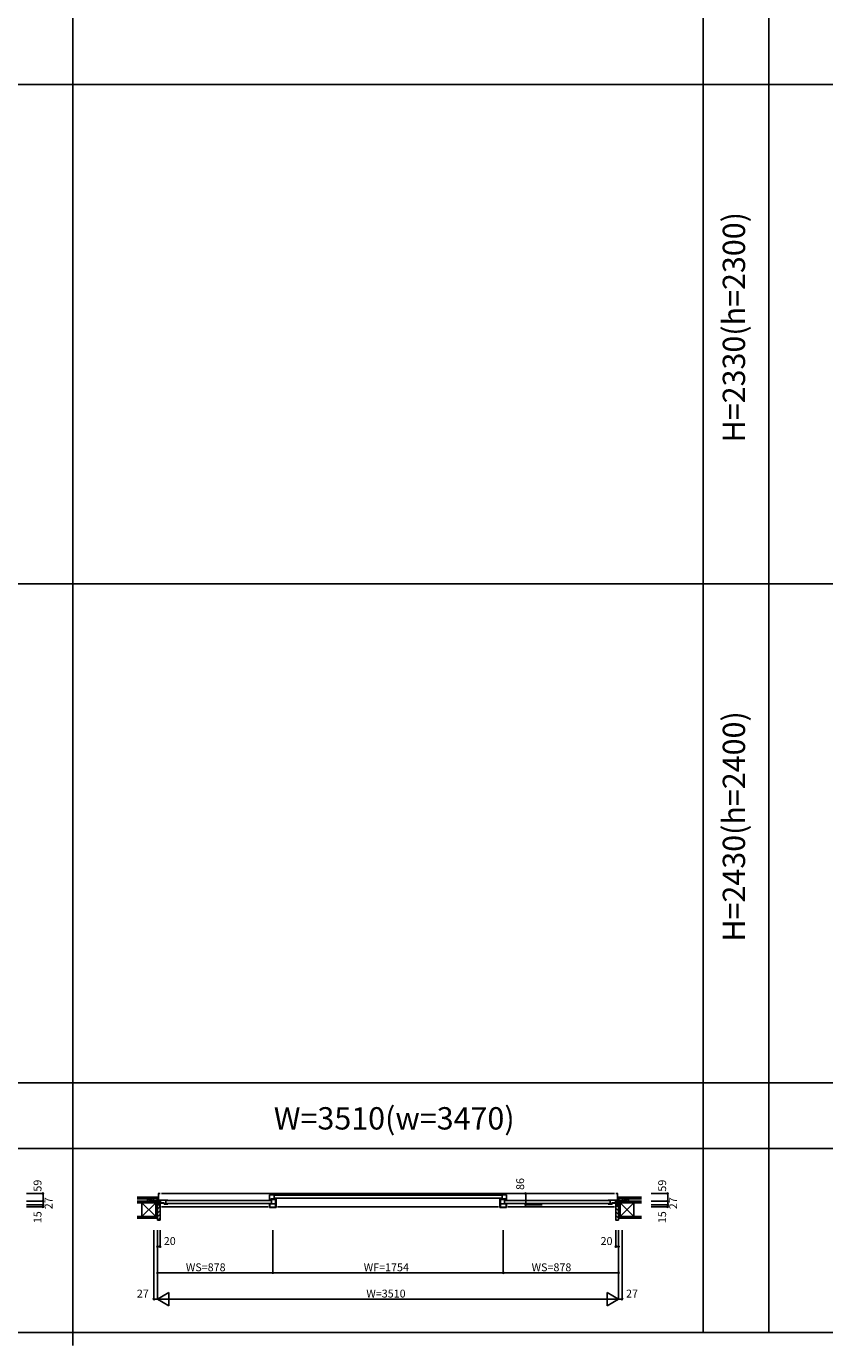
# Model space of a CAD drawing. Extents: x 0 to 27500, y -100 to 20000.
# Drawn here: x 15347 to 21424, y -100 to 9942 of the extents above; entities that cross this region are included whole.
import ezdxf
from ezdxf.enums import TextEntityAlignment as Align

# ---------------------------------------------------------------- set-up
doc = ezdxf.new("R2010")
doc.units = 0
doc.layers.get('0').update_dxf_attribs({"linetype": 'CONTINUOUS'})
for name, color, linetype in [('YKK_B1', 4, 'CONTINUOUS'), ('YKK_B2', 5, 'CONTINUOUS'), ('YKK_F1', 7, 'CONTINUOUS'), ('YKK_N1', 2, 'CONTINUOUS'), ('YKK_Z1', 7, 'CONTINUOUS')]:
    doc.layers.add(name, color=color, linetype=linetype)
doc.styles.add('EXTFONT', font='txt.shx', dxfattribs={"height": 60, "bigfont": 'EXTFONT'})
doc.styles.get("Standard").update_dxf_attribs({"font": 'txt', "bigfont": 'BIGFONT'})

msp = doc.modelspace()

# ---------------------------------------------------------------- linework, layer by layer
at = {"layer": 'YKK_B1'}
for p, q in [((16350, 1058), (16365, 1058)), ((16354, 1058), (16354, 972)), ((16424, 1007), (16359, 1007)), ((16359, 1007), (16359, 1004)), ((16359, 1004), (16361, 1004)), ((16366, 1004), (16364, 1004)), ((16366, 1007), (16366, 1004)), ((16368, 1007), (16368, 987)), ((19825, 1058), (16375, 1058)), ((16408, 1007), (16408, 976)), ((17248, 1048), (17198, 1048)), ((17198, 1048), (17198, 1011)), ((17198, 1011), (17202, 1011)), ((17199, 1007), (17198, 1007)), ((17200, 1008), (17199, 1007)), ((17206, 1008), (17200, 1008)), ((17205, 1011), (17207, 1011)), ((17206, 1007), (17206, 1008)), ((17219, 1007), (17206, 1007)), ((17207, 1009), (17207, 1017)), ((17207, 1017), (17248, 1017)), ((17217, 1009), (17207, 1009)), ((17220, 1012), (17209, 1012)), ((17214, 979), (17214, 1007)), ((17219, 1012), (17219, 1007)), ((17241, 1012), (17220, 1012)), ((17220, 1012), (17220, 1012)), ((17232, 1017), (17232, 1048)), ((17236, 1045), (18964, 1045)), ((18964, 1023), (17236, 1023)), ((17241, 1008), (17241, 1012)), ((17244, 1008), (17241, 1008)), ((17242, 1008), (17242, 1012)), ((17242, 1012), (17247, 1012)), ((17244, 1010), (17244, 953)), ((17247, 1012), (17247, 1013)), ((17247, 1013), (17248, 1013)), ((17248, 1017), (17248, 1021)), ((17248, 1015), (17248, 951)), ((18952, 1048), (19002, 1048)), ((18952, 1017), (18952, 1021)), ((18993, 1017), (18952, 1017)), ((18952, 1015), (18952, 951)), ((18953, 1013), (18952, 1013)), ((18953, 1012), (18953, 1013)), ((18958, 1012), (18953, 1012)), ((18956, 1010), (18956, 953)), ((18956, 1008), (18959, 1008)), ((18958, 1008), (18958, 1012)), ((18959, 1008), (18959, 1012)), ((18959, 1012), (18980, 1012)), ((18968, 1017), (18968, 1048)), ((18980, 1012), (18980, 1012)), ((18980, 1012), (18991, 1012)), ((18981, 1012), (18981, 1007)), ((18981, 1007), (18994, 1007)), ((18983, 1009), (18993, 1009)), ((18986, 979), (18986, 1007)), ((18993, 1009), (18993, 1017)), ((18995, 1011), (18993, 1011)), ((18994, 1007), (18994, 1008)), ((18994, 1008), (19000, 1008)), ((19002, 1011), (18998, 1011)), ((19000, 1008), (19001, 1007)), ((19001, 1007), (19002, 1007)), ((19002, 1048), (19002, 1011)), ((19776, 1007), (19841, 1007)), ((19792, 1007), (19792, 976)), ((19832, 1007), (19832, 987)), ((19834, 1007), (19834, 1004)), ((19834, 1004), (19836, 1004)), ((19850, 1058), (19835, 1058)), ((19841, 1004), (19839, 1004)), ((19841, 1007), (19841, 1004)), ((19846, 1058), (19846, 972)), ((16318, 1001), (16318, 999)), ((16354, 1001), (16318, 1001)), ((16331, 999), (16331, 1001)), ((16345, 1001), (16345, 997)), ((16345, 974), (16345, 972)), ((16345, 972), (16357, 972)), ((16365, 998), (16354, 998)), ((16354, 991), (16356, 991)), ((16354, 990), (16356, 990)), ((16356, 991), (16356, 989)), ((16356, 990), (16356, 975)), ((16356, 975), (16358, 975)), ((16357, 972), (16357, 974)), ((16358, 975), (16359, 974)), ((16363, 988), (16359, 988)), ((16359, 988), (16359, 977)), ((16359, 985), (16395, 985)), ((16359, 977), (16365, 977)), ((16359, 974), (16365, 974)), ((16365, 957), (16363, 957)), ((16364, 990), (16364, 985)), ((16364, 987), (16397, 987)), ((16364, 980), (16364, 984)), ((16364, 984), (16395, 984)), ((16365, 979), (16364, 980)), ((16365, 977), (16365, 979)), ((16365, 974), (16365, 957)), ((16375, 957), (17188, 957)), ((16395, 987), (16395, 985)), ((16395, 987), (16397, 987)), ((16395, 984), (16395, 979)), ((16395, 979), (16395, 978)), ((16395, 978), (16395, 976)), ((16395, 976), (16424, 976)), ((16397, 987), (16397, 983)), ((16397, 987), (16397, 982)), ((16397, 983), (16402, 983)), ((16397, 982), (16408, 982)), ((16402, 983), (16403, 983)), ((16403, 983), (16406, 983)), ((16404, 983), (16404, 986)), ((16404, 986), (16408, 986)), ((16404, 986), (16408, 986)), ((16406, 983), (16406, 984)), ((16416, 979), (16408, 979)), ((17210, 1004), (16412, 1004)), ((16412, 982), (17210, 982)), ((16416, 978), (16416, 979)), ((16423, 978), (16416, 978)), ((16424, 980), (16423, 980)), ((16423, 980), (16423, 978)), ((16424, 976), (16424, 980)), ((17198, 951), (17198, 980)), ((17201, 960), (17198, 960)), ((17248, 951), (17198, 951)), ((17201, 953), (17201, 976)), ((17201, 973), (17204, 973)), ((17244, 953), (17201, 953)), ((17204, 973), (17204, 977)), ((17204, 977), (17206, 977)), ((17206, 977), (17206, 979)), ((17206, 979), (17244, 979)), ((17209, 953), (17209, 951)), ((17237, 953), (17237, 951)), ((17244, 1002), (17248, 1002)), ((17244, 988), (17248, 988)), ((17244, 971), (17248, 971)), ((17244, 960), (17248, 960)), ((17258, 957), (18942, 957)), ((18956, 1002), (18952, 1002)), ((18956, 988), (18952, 988)), ((18956, 971), (18952, 971)), ((18956, 960), (18952, 960)), ((18952, 951), (19002, 951)), ((18994, 979), (18956, 979)), ((18956, 953), (18999, 953)), ((18963, 953), (18963, 951)), ((18990, 1004), (19788, 1004)), ((19788, 982), (18990, 982)), ((18991, 953), (18991, 951)), ((18994, 977), (18994, 979)), ((18996, 977), (18994, 977)), ((18996, 973), (18996, 977)), ((18999, 973), (18996, 973)), ((18999, 953), (18999, 976)), ((18999, 960), (19002, 960)), ((19002, 951), (19002, 980)), ((19012, 957), (19825, 957)), ((19776, 976), (19776, 980)), ((19776, 980), (19777, 980)), ((19805, 976), (19776, 976)), ((19777, 980), (19777, 978)), ((19777, 978), (19784, 978)), ((19784, 978), (19784, 979)), ((19784, 979), (19792, 979)), ((19796, 986), (19792, 986)), ((19796, 986), (19792, 986)), ((19803, 982), (19792, 982)), ((19794, 983), (19794, 984)), ((19797, 983), (19794, 983)), ((19796, 983), (19796, 986)), ((19798, 983), (19797, 983)), ((19803, 983), (19798, 983)), ((19836, 987), (19803, 987)), ((19803, 987), (19803, 983)), ((19805, 987), (19803, 987)), ((19803, 987), (19803, 982)), ((19805, 987), (19805, 985)), ((19841, 985), (19805, 985)), ((19836, 984), (19805, 984)), ((19805, 984), (19805, 979)), ((19805, 979), (19805, 978)), ((19805, 978), (19805, 976)), ((19835, 998), (19846, 998)), ((19835, 979), (19836, 980)), ((19835, 977), (19835, 979)), ((19841, 977), (19835, 977)), ((19841, 974), (19835, 974)), ((19835, 974), (19835, 957)), ((19835, 957), (19837, 957)), ((19836, 990), (19836, 985)), ((19836, 980), (19836, 984)), ((19837, 988), (19841, 988)), ((19841, 988), (19841, 977)), ((19842, 975), (19841, 974)), ((19844, 975), (19842, 975)), ((19843, 972), (19843, 974)), ((19855, 972), (19843, 972)), ((19846, 991), (19844, 991)), ((19844, 991), (19844, 989)), ((19844, 990), (19844, 975)), ((19846, 990), (19844, 990)), ((19846, 1001), (19882, 1001)), ((19855, 1001), (19855, 997)), ((19855, 974), (19855, 972)), ((19869, 999), (19869, 1001)), ((19882, 1001), (19882, 999))]:
    msp.add_line(p, q, dxfattribs=at)
at = {"layer": 'YKK_B2', "linetype": 'Continuous', "ltscale": 1.5}
for p, q in [((16343, 1029), (16353, 1029)), ((16351, 1029), (16343, 1020)), ((16346, 1029), (16343, 1026)), ((16343, 1017), (16343, 1029)), ((16343, 1019), (16353, 1019)), ((16353, 1024), (16347, 1019)), ((19857, 1029), (19847, 1029)), ((19847, 1020), (19856, 1029)), ((19847, 1026), (19851, 1029)), ((19857, 1019), (19847, 1019)), ((19852, 1019), (19857, 1024)), ((19857, 1017), (19857, 1029)), ((16350, 971), (16345, 966)), ((16364, 957), (16345, 938)), ((16365, 929), (16345, 909)), ((19835, 946), (19855, 926)), ((19835, 918), (19855, 898)), ((19839, 970), (19855, 955)), ((16365, 901), (16345, 881)), ((16365, 872), (16347, 854)), ((19835, 890), (19855, 870)), ((19835, 861), (19842, 854))]:
    msp.add_line(p, q, dxfattribs=at)
at = {"layer": 'YKK_B2', "linetype": 'ByBlock', "lineweight": -2, "ltscale": 0.5}
for p, q in [((16345, 971), (16345, 854)), ((16360, 971), (16345, 971)), ((16362, 969), (16360, 971)), ((16362, 957), (16362, 969)), ((16365, 957), (16362, 957)), ((16365, 856), (16365, 957)), ((19835, 856), (19835, 957)), ((19835, 957), (19838, 957)), ((19838, 969), (19840, 971)), ((19838, 957), (19838, 969)), ((19840, 971), (19855, 971)), ((19855, 971), (19855, 854)), ((16345, 854), (16363, 854)), ((19855, 854), (19837, 854))]:
    msp.add_line(p, q, dxfattribs=at)
for centre, start, end in [((16363, 856), 270, 360), ((19837, 856), 180, 270)]:
    msp.add_arc(centre, 2, start, end, dxfattribs=at)
at = {"layer": 'YKK_F1', "color": 7}
for p, q in [((20500, 0), (20500, 19500)), ((21000, 0), (21000, 19500)), ((15700, -100), (15700, 19400)), ((0, 9500), (27000, 9500)), ((0, 5700), (27000, 5700)), ((0, 1900), (27000, 1900)), ((0, 1400), (27000, 1400)), ((0, 0), (27500, 0))]:
    msp.add_line(p, q, dxfattribs=at)
at = {"layer": 'YKK_N1', "linetype": 'Continuous'}
for p, q in [((15349, 1058), (15474, 1058)), ((15474, 1058), (15474, 999)), ((19148, 972), (19148, 1058)), ((19273, 1058), (19148, 1058)), ((20104, 1058), (20229, 1058)), ((20229, 1058), (20229, 999)), ((15349, 999), (15474, 999)), ((15349, 972), (15474, 972)), ((15349, 957), (15474, 957)), ((15474, 999), (15474, 972)), ((15474, 972), (15474, 957)), ((19273, 972), (19148, 972)), ((20104, 999), (20229, 999)), ((20104, 972), (20229, 972)), ((20104, 957), (20229, 957)), ((20229, 999), (20229, 972)), ((20229, 972), (20229, 957)), ((16318, 779), (16318, 254)), ((16345, 779), (16345, 254)), ((16365, 779), (16365, 654)), ((17223, 779), (17223, 454)), ((18977, 779), (18977, 454)), ((19835, 779), (19835, 654)), ((19855, 779), (19855, 254)), ((19882, 779), (19882, 254)), ((16365, 654), (16345, 654)), ((19855, 654), (19835, 654)), ((17223, 454), (16345, 454)), ((19855, 454), (18977, 454)), ((16432, 304), (16345, 254)), ((16432, 304), (16432, 204)), ((19768, 304), (19768, 204)), ((19768, 304), (19855, 254)), ((16318, 254), (16345, 254)), ((19855, 254), (16345, 254)), ((16345, 254), (16432, 204)), ((19855, 254), (19768, 204)), ((19855, 254), (19882, 254))]:
    msp.add_line(p, q, dxfattribs=at)
at = {"layer": 'YKK_N1'}
msp.add_line((17223, 454), (18977, 454), dxfattribs=at)
at = {"layer": 'YKK_N1', "linetype": 'Continuous'}
for centre in [(15474, 1058), (19148, 1058), (20229, 1058), (15474, 999), (15474, 972), (15474, 957), (19148, 972), (20229, 999), (20229, 972), (20229, 957), (16345, 654), (16365, 654), (19835, 654), (19855, 654), (16345, 454), (17223, 454), (18977, 454), (19855, 454), (16318, 254), (19882, 254)]:
    msp.add_circle(centre, 5, dxfattribs=at)
at = {"layer": 'YKK_Z1', "linetype": 'Continuous', "ltscale": 1.5}
for p, q in [((16191, 1029), (16343, 1029)), ((16191, 1017), (16343, 1017)), ((16315, 999), (16270, 1017)), ((16270, 1017), (16270, 999)), ((16315, 1017), (16270, 1017)), ((16315, 1017), (16315, 999)), ((16343, 1016), (16343, 1029)), ((16343, 1001), (16343, 1016)), ((20029, 1029), (19857, 1029)), ((19857, 1016), (19857, 1029)), ((20029, 1017), (19857, 1017)), ((19857, 1001), (19857, 1016)), ((19885, 999), (19930, 1017)), ((19885, 1017), (19885, 999)), ((19885, 1017), (19930, 1017)), ((19930, 1017), (19930, 999)), ((16191, 999), (16280, 999)), ((16280, 987), (16191, 987)), ((16227, 882), (16227, 987)), ((16227, 987), (16332, 987)), ((16332, 882), (16227, 987)), ((16332, 987), (16227, 882)), ((16270, 999), (16315, 999)), ((16280, 987), (16280, 999)), ((16280, 987), (16280, 999)), ((16280, 999), (16332, 999)), ((16280, 999), (16332, 987)), ((16332, 987), (16280, 987)), ((16332, 972), (16332, 999)), ((16332, 999), (16345, 999)), ((16345, 972), (16332, 999)), ((16332, 999), (16332, 987)), ((16332, 987), (16332, 882)), ((16332, 972), (16345, 972)), ((16332, 882), (16332, 972)), ((16332, 972), (16345, 882)), ((16345, 972), (16332, 972)), ((16352, 1001), (16343, 1001)), ((16345, 999), (16345, 972)), ((16345, 882), (16345, 972)), ((19848, 1001), (19857, 1001)), ((19867, 999), (19855, 999)), ((19855, 999), (19855, 972)), ((19855, 972), (19867, 999)), ((19867, 972), (19855, 972)), ((19855, 882), (19855, 972)), ((19867, 972), (19855, 882)), ((19855, 972), (19867, 972)), ((19972, 999), (19867, 999)), ((19867, 972), (19867, 999)), ((19920, 999), (19867, 999)), ((19867, 999), (19867, 987)), ((19920, 999), (19867, 987)), ((19972, 987), (19867, 987)), ((19867, 987), (19867, 882)), ((19867, 882), (19972, 987)), ((19867, 987), (19972, 882)), ((19867, 987), (19920, 987)), ((19867, 882), (19867, 972)), ((19930, 999), (19885, 999)), ((19920, 987), (19920, 999)), ((20029, 999), (19920, 999)), ((19920, 987), (19920, 999)), ((19920, 987), (20029, 987)), ((19972, 973), (19972, 987)), ((19972, 987), (20029, 987)), ((19972, 882), (19972, 979)), ((16191, 882), (16345, 882)), ((16191, 869), (16345, 869)), ((20029, 882), (19855, 882)), ((20029, 869), (19855, 869))]:
    msp.add_line(p, q, dxfattribs=at)

# ---------------------------------------------------------------- texts
at = {"color": 3, "style": 'EXTFONT'}
for s, p in [('H=2330(h=2300)', (20755, 7652)), ('H=2430(h=2400)', (20755, 3852))]:
    msp.add_text(s, height=170, rotation=90, dxfattribs=at).set_placement(p, align=Align.MIDDLE)
msp.add_text('W=3510(w=3470)', height=170, dxfattribs=at).set_placement((18147, 1545), align=Align.CENTER)
at = {"layer": 'YKK_N1', "linetype": 'Continuous'}
for s, p in [('59', (15462, 1072)), ('86', (19136, 1085)), ('59', (20217, 1072)), ('27', (15546, 938)), ('27', (20301, 938)), ('15', (15462, 832)), ('15', (20217, 832))]:
    msp.add_text(s, height=60, rotation=90, dxfattribs=at).set_placement(p)
for s, p in [('20', (16393, 666)), ('20', (19718, 666)), ('WS=878', (16561, 466)), ('WF=1754', (17915, 466)), ('WS=878', (19193, 466)), ('27', (16188, 266)), ('W=3510', (17935, 266)), ('27', (19912, 266))]:
    msp.add_text(s, height=60, dxfattribs=at).set_placement(p)

doc.saveas('drawing.dxf')
